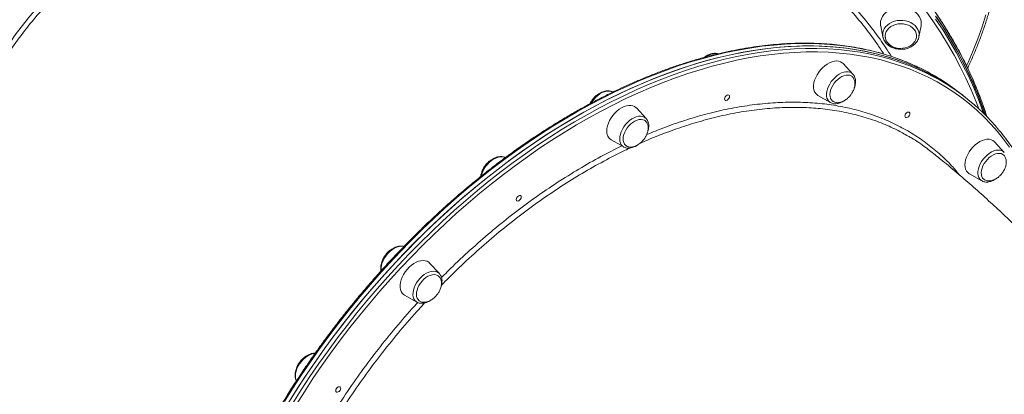
# Model space of a CAD drawing. Units: millimetres. Extents: x -10671 to 33209, y -8276 to 4193.
# Drawn here: x 11559 to 12329, y 1770 to 2063 of the extents above; entities that cross this region are included whole.
import ezdxf

# ---------------------------------------------------------------- set-up
doc = ezdxf.new("R2010")
doc.units = ezdxf.units.MM

msp = doc.modelspace()

# ---------------------------------------------------------------- linework, layer by layer
at = {"color": 7, "linetype": 'Continuous', "lineweight": 15}
for p, q in [((12232.44, 2058.21), (12234.17, 2049.64)), ((12262.32, 2049.64), (12264.05, 2058.21)), ((12234.22, 2049.41), (12234.17, 2049.64)), ((12262.37, 2049.9), (12262.32, 2049.64)), ((12095.63, 2034.45), (12094.26, 2033.58)), ((12210.7, 2020.52), (12203.08, 2028.74)), ((12183.38, 2003.72), (12193.16, 1998.24)), ((12296.69, 2003.94), (12294.23, 2005.88)), ((12299.16, 2002), (12296.69, 2003.94)), ((12048.9, 1985.78), (12041.28, 1994)), ((12048.79, 1985.89), (12048.9, 1985.78)), ((12021.58, 1968.97), (12031.35, 1963.49)), ((12329.15, 1959.25), (12321.53, 1967.46)), ((12301.83, 1942.44), (12311.6, 1936.96)), ((12311.75, 1936.88), (12311.6, 1936.96)), ((11887.1, 1864.33), (11879.47, 1872.54)), ((11887.1, 1864.33), (11887.37, 1864.01)), ((11859.77, 1847.52), (11869.55, 1842.04)), ((11870.37, 1843.99), (11871.07, 1843.28))]:
    msp.add_line(p, q, dxfattribs=at)
at = {"color": 7, "linetype": 'Continuous', "lineweight": 15, "flags": 128}
for points in [[(12264.05, 2058.21), (12264.07, 2058.3), (12264.25, 2060.18), (12264.07, 2062.06), (12263.53, 2063.89), (12262.66, 2065.65), (12261.47, 2067.28), (12259.97, 2068.75), (12258.22, 2070.03), (12256.25, 2071.09), (12254.09, 2071.91), (12251.81, 2072.46), (12249.44, 2072.74), (12247.05, 2072.74), (12244.68, 2072.46), (12242.4, 2071.91), (12240.25, 2071.09)], [(12240.25, 2071.09), (12238.27, 2070.03), (12236.52, 2068.75), (12235.03, 2067.28), (12233.83, 2065.65), (12232.96, 2063.89), (12232.42, 2062.06), (12232.25, 2060.18), (12232.42, 2058.3), (12232.44, 2058.21)], [(12275.45, 2065.92), (12281.21, 2057.28), (12286.65, 2048.51), (12291.78, 2039.62), (12296.59, 2030.63), (12301.06, 2021.53), (12305.21, 2012.33), (12309.03, 2003.04), (12312.5, 1993.67), (12314.24, 1988.58)], [(12301.5, 2020.6), (12297.06, 2029.71), (12292.28, 2038.72), (12287.19, 2047.61), (12281.78, 2056.39), (12276.05, 2065.05)], [(12242.11, 2058.68), (12240.41, 2057.75), (12238.92, 2056.6), (12237.71, 2055.26), (12236.8, 2053.79), (12236.22, 2052.22), (12235.98, 2050.59), (12236.1, 2048.96), (12236.57, 2047.36), (12237.37, 2045.85), (12238.49, 2044.47), (12239.88, 2043.25), (12241.52, 2042.24), (12243.35, 2041.46), (12245.32, 2040.94), (12247.38, 2040.68), (12249.46, 2040.71), (12251.5, 2041.01), (12253.46, 2041.57), (12255.26, 2042.39), (12256.86, 2043.44), (12258.21, 2044.69), (12259.27, 2046.09), (12260.02, 2047.62), (12260.43, 2049.23), (12260.49, 2050.86), (12260.2, 2052.49), (12259.56, 2054.05), (12258.6, 2055.5), (12257.34, 2056.8), (12255.82, 2057.92), (12254.08, 2058.82), (12252.17, 2059.47), (12250.15, 2059.86), (12248.07, 2059.97), (12246, 2059.81), (12244, 2059.38), (12242.11, 2058.68)], [(11770.01, 1765), (11776.59, 1775.39), (11783.37, 1785.68), (11790.34, 1795.87), (11797.51, 1805.96), (11804.86, 1815.93), (11812.39, 1825.77), (11820.09, 1835.48), (11827.96, 1845.05), (11835.99, 1854.47), (11844.18, 1863.74), (11852.52, 1872.84), (11860.99, 1881.77), (11869.6, 1890.52), (11878.34, 1899.09), (11887.19, 1907.46), (11896.16, 1915.64), (11905.24, 1923.61), (11914.41, 1931.37), (11923.68, 1938.91), (11933.03, 1946.23), (11942.45, 1953.31), (11951.94, 1960.16), (11961.49, 1966.77), (11971.1, 1973.13), (11980.75, 1979.24), (11990.44, 1985.09), (12000.16, 1990.69), (12009.9, 1996.01), (12019.65, 2001.07), (12029.41, 2005.85), (12039.17, 2010.35), (12048.92, 2014.57), (12058.65, 2018.5), (12068.35, 2022.15), (12078.02, 2025.5), (12087.65, 2028.56), (12097.23, 2031.32), (12106.76, 2033.79), (12116.22, 2035.95), (12125.6, 2037.81), (12134.91, 2039.37), (12144.13, 2040.62), (12153.26, 2041.56), (12162.28, 2042.2), (12171.19, 2042.53), (12179.99, 2042.55), (12188.66, 2042.26), (12197.21, 2041.66), (12205.61, 2040.76), (12213.87, 2039.55), (12221.98, 2038.04), (12229.94, 2036.22), (12237.73, 2034.1), (12245.34, 2031.67), (12252.79, 2028.95), (12260.04, 2025.93), (12267.12, 2022.62), (12273.99, 2019.01), (12280.67, 2015.11), (12287.14, 2010.93), (12293.4, 2006.47), (12296.69, 2003.94)], [(12026.97, 2004.68), (12036.73, 2009.25), (12046.48, 2013.54), (12056.22, 2017.54), (12065.93, 2021.26), (12075.61, 2024.69), (12085.25, 2027.82), (12094.84, 2030.66), (12104.38, 2033.2), (12113.86, 2035.44), (12123.26, 2037.37), (12132.59, 2039.01), (12141.83, 2040.33), (12150.98, 2041.35), (12160.03, 2042.07), (12168.98, 2042.47), (12177.8, 2042.57), (12186.51, 2042.36), (12195.08, 2041.84), (12203.53, 2041.02), (12211.82, 2039.88), (12219.97, 2038.44), (12227.96, 2036.7), (12235.79, 2034.65), (12243.46, 2032.31), (12250.94, 2029.66), (12258.25, 2026.71), (12265.37, 2023.47), (12272.29, 2019.94), (12279.02, 2016.11), (12285.54, 2012), (12291.86, 2007.61), (12296.69, 2003.94)], [(12203.08, 2028.74), (12202.33, 2029.43), (12201.04, 2030.2), (12199.57, 2030.66), (12197.94, 2030.81), (12196.19, 2030.66), (12194.35, 2030.19), (12192.48, 2029.42), (12190.6, 2028.38), (12188.76, 2027.07), (12187.01, 2025.54), (12185.38, 2023.81), (12183.91, 2021.92), (12182.63, 2019.93), (12181.57, 2017.86)], [(12209.8, 2018.79), (12209.41, 2019.05), (12208.19, 2019.57), (12206.81, 2019.78), (12205.3, 2019.68), (12203.7, 2019.28), (12202.07, 2018.58), (12200.44, 2017.61), (12198.87, 2016.39), (12197.39, 2014.97), (12196.06, 2013.37), (12194.91, 2011.65), (12193.98, 2009.85)], [(12181.57, 2017.86), (12180.75, 2015.77), (12180.19, 2013.7), (12179.91, 2011.7), (12179.91, 2009.82), (12180.19, 2008.09), (12180.75, 2006.56), (12181.57, 2005.26), (12182.63, 2004.22), (12183.38, 2003.72)], [(11768.4, 1762.39), (11774.93, 1772.8), (11781.65, 1783.12), (11788.58, 1793.34), (11795.7, 1803.45), (11803, 1813.45), (11810.49, 1823.32), (11818.15, 1833.07), (11825.98, 1842.67), (11833.97, 1852.13), (11842.12, 1861.43), (11850.42, 1870.58), (11858.86, 1879.55), (11867.44, 1888.35), (11876.14, 1896.96), (11884.97, 1905.39), (11893.91, 1913.61), (11902.96, 1921.64), (11912.11, 1929.45), (11921.35, 1937.04), (11930.68, 1944.42), (11940.09, 1951.56), (11949.56, 1958.47), (11959.1, 1965.14), (11968.69, 1971.57), (11978.34, 1977.74), (11988.02, 1983.66), (11997.73, 1989.31), (12007.46, 1994.71), (12017.21, 1999.83), (12026.97, 2004.68)], [(12114.15, 2002.98), (12114, 2002.16), (12113.58, 2001.31), (12112.94, 2000.58), (12112.19, 2000.06), (12111.43, 1999.85), (12110.79, 1999.97), (12110.37, 2000.4), (12110.22, 2001.08), (12110.37, 2001.91), (12110.79, 2002.75), (12111.43, 2003.49), (12112.19, 2004), (12112.94, 2004.22), (12113.58, 2004.1), (12114, 2003.66), (12114.15, 2002.98)], [(12193.98, 2009.85), (12193.28, 2008.03), (12192.84, 2006.24), (12192.68, 2004.53), (12192.8, 2002.96), (12193.19, 2001.55), (12193.84, 2000.37), (12194.74, 1999.43), (12194.79, 1999.39)], [(12041.28, 1994), (12041.08, 1994.2), (12039.91, 1995.11), (12038.53, 1995.72), (12036.97, 1996.03), (12035.27, 1996.03), (12033.47, 1995.72), (12031.61, 1995.1), (12029.73, 1994.19), (12027.87, 1993.01), (12026.07, 1991.59), (12024.37, 1989.95), (12022.82, 1988.14), (12021.44, 1986.19), (12020.26, 1984.15), (12019.32, 1982.07), (12018.63, 1979.98), (12018.21, 1977.95), (12018.07, 1976)], [(12255.34, 1989.62), (12255.19, 1988.79), (12254.77, 1987.95), (12254.13, 1987.21), (12253.37, 1986.7), (12252.62, 1986.48), (12251.98, 1986.6), (12251.55, 1987.04), (12251.4, 1987.72), (12251.55, 1988.54), (12251.98, 1989.39), (12252.62, 1990.12), (12253.37, 1990.64), (12254.13, 1990.85), (12254.77, 1990.73), (12255.19, 1990.3), (12255.34, 1989.62)], [(12048.27, 1983.83), (12047.51, 1984.36), (12046.28, 1984.85), (12044.88, 1985.04), (12043.36, 1984.91), (12041.76, 1984.49), (12040.13, 1983.77), (12038.5, 1982.77), (12036.93, 1981.54), (12035.47, 1980.09), (12034.15, 1978.48), (12033.02, 1976.75), (12032.1, 1974.95), (12031.43, 1973.14), (12031.02, 1971.35), (12030.88, 1969.65)], [(12321.53, 1967.46), (12321.33, 1967.67), (12320.16, 1968.57), (12318.78, 1969.19), (12317.22, 1969.5), (12315.53, 1969.5), (12313.73, 1969.18), (12311.87, 1968.57), (12309.98, 1967.66), (12308.12, 1966.48), (12306.32, 1965.05), (12304.63, 1963.42)], [(12304.63, 1963.42), (12303.07, 1961.61), (12301.69, 1959.66), (12300.52, 1957.62), (12299.57, 1955.54), (12298.89, 1953.45), (12298.47, 1951.41), (12298.33, 1949.47), (12298.47, 1947.66), (12298.89, 1946.02), (12299.57, 1944.6), (12300.52, 1943.43), (12301.69, 1942.52), (12301.83, 1942.44)], [(12328.51, 1957.31), (12327.95, 1957.72), (12326.75, 1958.26), (12325.38, 1958.49), (12323.88, 1958.42), (12322.29, 1958.05), (12320.65, 1957.37), (12319.02, 1956.42), (12317.44, 1955.23), (12315.96, 1953.81)], [(12315.96, 1953.81), (12314.62, 1952.23), (12313.45, 1950.52), (12312.49, 1948.72), (12311.78, 1946.91), (12311.32, 1945.11), (12311.13, 1943.4), (12311.23, 1941.8), (12311.59, 1940.39), (12312.23, 1939.18), (12313.11, 1938.22), (12313.19, 1938.15)], [(11951.13, 1924.29), (11950.98, 1923.47), (11950.55, 1922.62), (11949.91, 1921.89), (11949.16, 1921.37), (11948.4, 1921.16), (11947.76, 1921.28), (11947.34, 1921.71), (11947.19, 1922.39), (11947.34, 1923.22), (11947.76, 1924.06), (11948.4, 1924.8), (11949.16, 1925.31), (11949.91, 1925.52), (11950.55, 1925.41), (11950.98, 1924.97), (11951.13, 1924.29)], [(11879.47, 1872.54), (11878.72, 1873.23), (11877.44, 1874), (11875.96, 1874.46), (11874.33, 1874.61), (11872.58, 1874.46), (11870.74, 1873.99), (11868.87, 1873.22), (11866.99, 1872.18), (11865.15, 1870.87), (11863.4, 1869.34), (11861.77, 1867.61), (11860.3, 1865.72), (11859.02, 1863.73), (11857.96, 1861.66), (11857.14, 1859.57), (11856.58, 1857.5), (11856.3, 1855.5), (11856.3, 1853.62), (11856.58, 1851.89), (11857.14, 1850.36), (11857.96, 1849.06)], [(11886.15, 1862.62), (11885.61, 1862.96), (11884.36, 1863.42), (11882.96, 1863.58), (11881.43, 1863.43), (11879.82, 1862.98), (11878.18, 1862.24), (11876.56, 1861.22), (11875, 1859.97), (11873.55, 1858.51), (11872.25, 1856.89), (11871.13, 1855.15), (11870.23, 1853.35), (11869.58, 1851.53), (11869.19, 1849.75), (11869.07, 1848.06), (11869.24, 1846.51), (11869.67, 1845.14), (11870.37, 1843.99)], [(11857.96, 1849.06), (11859.02, 1848.02), (11859.77, 1847.52)], [(11809.94, 1774.63), (11809.79, 1773.8), (11809.36, 1772.96), (11808.72, 1772.22), (11807.97, 1771.71), (11807.22, 1771.5), (11806.58, 1771.62), (11806.15, 1772.05), (11806, 1772.73), (11806.15, 1773.55), (11806.58, 1774.4), (11807.22, 1775.13), (11807.97, 1775.65), (11808.72, 1775.86), (11809.36, 1775.74), (11809.79, 1775.31), (11809.94, 1774.63)]]:
    msp.add_lwpolyline(points, dxfattribs=at)
at = {"color": 8, "linetype": 'Continuous', "lineweight": 15, "flags": 128}
for points in [[(12309.17, 1993.46), (12307.11, 1998.88), (12303.32, 2008.12), (12299.19, 2017.28), (12294.73, 2026.34), (12289.95, 2035.29), (12284.85, 2044.14), (12279.42, 2052.87), (12273.69, 2061.47), (12267.65, 2069.94)], [(12301.5, 2023.06), (12297.06, 2032.17), (12292.28, 2041.18), (12287.19, 2050.08), (12281.78, 2058.86), (12276.05, 2067.51)], [(12299.69, 2027.13), (12300.87, 2029.71), (12304.87, 2038.9), (12308.53, 2048.18), (12311.86, 2057.53), (12314.85, 2066.96)], [(12234.17, 2049.64), (12234.01, 2050.81), (12234.07, 2052.57), (12234.48, 2054.3), (12235.23, 2055.96), (12236.29, 2057.51), (12237.65, 2058.91), (12239.28, 2060.12), (12241.12, 2061.12), (12243.14, 2061.88), (12245.28, 2062.38), (12247.5, 2062.61), (12249.73, 2062.56), (12251.93, 2062.24), (12254.04, 2061.65), (12256.01, 2060.81), (12257.78, 2059.74), (12259.32, 2058.46), (12260.59, 2057.01), (12261.55, 2055.42), (12262.18, 2053.73), (12262.48, 2051.99), (12262.42, 2050.23), (12262.37, 2049.9)], [(12275.45, 2063.45), (12281.21, 2054.81), (12286.65, 2046.04), (12291.78, 2037.16), (12296.59, 2028.16), (12301.06, 2019.06), (12305.21, 2009.86), (12309.03, 2000.58), (12312.5, 1991.21), (12312.98, 1989.83)], [(12263.07, 2025.33), (12262.9, 2025.41), (12255.78, 2028.65), (12248.48, 2031.6), (12240.99, 2034.25), (12233.33, 2036.6), (12225.5, 2038.64), (12217.51, 2040.39), (12209.36, 2041.82), (12201.06, 2042.96), (12192.62, 2043.78), (12184.04, 2044.3), (12175.34, 2044.51), (12166.51, 2044.41), (12157.57, 2044.01), (12148.52, 2043.29), (12139.37, 2042.27), (12130.13, 2040.95), (12120.8, 2039.32), (12111.39, 2037.38), (12101.91, 2035.14), (12092.38, 2032.6), (12082.78, 2029.76), (12073.14, 2026.63), (12063.46, 2023.2), (12053.75, 2019.49), (12044.02, 2015.48), (12034.26, 2011.19), (12024.51, 2006.62)], [(11772.48, 1763.06), (11779.05, 1773.44), (11785.83, 1783.74), (11792.81, 1793.93), (11799.97, 1804.02), (11807.32, 1813.99), (11814.85, 1823.83), (11822.56, 1833.54), (11830.43, 1843.11), (11838.46, 1852.53), (11846.65, 1861.79), (11854.98, 1870.9), (11863.46, 1879.83), (11872.07, 1888.58), (11880.8, 1897.15), (11889.66, 1905.52), (11898.63, 1913.7), (11907.7, 1921.67), (11916.88, 1929.43), (11926.14, 1936.97), (11935.49, 1944.28), (11944.92, 1951.37), (11954.41, 1958.22), (11963.96, 1964.83), (11973.57, 1971.19), (11983.22, 1977.3), (11992.91, 1983.15), (12002.62, 1988.74), (12012.36, 1994.07), (12022.12, 1999.12), (12031.88, 2003.9), (12041.64, 2008.41), (12051.38, 2012.63), (12061.11, 2016.56), (12070.82, 2020.21), (12080.49, 2023.56), (12090.12, 2026.62), (12099.7, 2029.38), (12109.22, 2031.85), (12118.68, 2034.01), (12128.07, 2035.87), (12137.38, 2037.42), (12146.6, 2038.67), (12155.72, 2039.62), (12164.75, 2040.26), (12173.66, 2040.58), (12182.46, 2040.6), (12191.13, 2040.32), (12199.67, 2039.72), (12208.08, 2038.82), (12216.34, 2037.61), (12224.45, 2036.1), (12232.4, 2034.28), (12240.19, 2032.15), (12247.81, 2029.73), (12255.25, 2027.01), (12262.51, 2023.99), (12267.67, 2021.61)], [(12333.25, 1963.32), (12328.61, 1969.62), (12323.73, 1975.67), (12318.62, 1981.46), (12313.27, 1986.99), (12307.7, 1992.26), (12301.9, 1997.25), (12295.88, 2001.97), (12289.65, 2006.42), (12283.2, 2010.58), (12276.56, 2014.46), (12269.71, 2018.05), (12262.67, 2021.35), (12255.45, 2024.35), (12248.04, 2027.06), (12240.46, 2029.47), (12232.7, 2031.59), (12224.79, 2033.4), (12216.72, 2034.9), (12208.49, 2036.11), (12200.13, 2037.01), (12191.62, 2037.6), (12182.99, 2037.89), (12174.23, 2037.86), (12165.36, 2037.54), (12156.38, 2036.9), (12147.29, 2035.96), (12138.11, 2034.72), (12128.85, 2033.17), (12119.5, 2031.32), (12110.09, 2029.17), (12100.61, 2026.71), (12091.07, 2023.96), (12081.49, 2020.92), (12071.86, 2017.58), (12062.2, 2013.95), (12052.52, 2010.03), (12042.81, 2005.83), (12033.1, 2001.35), (12023.38, 1996.6), (12013.68, 1991.56), (12003.98, 1986.26), (11994.31, 1980.7), (11984.66, 1974.87), (11975.06, 1968.79), (11965.49, 1962.46), (11955.98, 1955.88), (11946.54, 1949.06), (11937.15, 1942.01), (11927.85, 1934.72), (11918.63, 1927.22), (11909.5, 1919.49), (11900.46, 1911.56), (11891.53, 1903.42), (11882.72, 1895.08), (11874.02, 1886.56), (11865.45, 1877.84), (11857.01, 1868.96), (11848.72, 1859.9), (11840.57, 1850.67), (11832.57, 1841.29), (11824.74, 1831.77), (11817.07, 1822.1), (11809.57, 1812.31), (11802.26, 1802.38), (11795.12, 1792.34), (11788.18, 1782.2), (11781.44, 1771.95), (11774.89, 1761.61)], [(12193.16, 1998.24), (12192.92, 1998.38), (12191.85, 1999.26), (12191.01, 2000.4), (12190.42, 2001.78), (12190.1, 2003.35), (12190.05, 2005.09), (12190.28, 2006.95), (12190.78, 2008.88), (12191.54, 2010.83), (12192.54, 2012.76), (12193.75, 2014.63), (12195.15, 2016.37), (12196.69, 2017.96), (12198.35, 2019.35), (12200.08, 2020.5), (12201.84, 2021.4), (12203.59, 2022.01), (12205.28, 2022.33), (12206.87, 2022.34), (12208.32, 2022.04), (12209.6, 2021.44), (12210.67, 2020.56), (12210.7, 2020.52)], [(12024.51, 2006.62), (12014.75, 2001.77), (12005, 1996.65), (11995.26, 1991.25), (11985.55, 1985.6), (11975.87, 1979.68), (11966.23, 1973.51), (11956.64, 1967.08), (11947.1, 1960.41), (11937.62, 1953.5), (11928.21, 1946.36), (11918.89, 1938.99), (11909.64, 1931.39), (11900.49, 1923.58), (11891.44, 1915.56), (11882.5, 1907.33), (11873.67, 1898.91), (11864.97, 1890.29), (11856.39, 1881.49), (11847.95, 1872.52), (11839.65, 1863.38), (11831.51, 1854.07), (11823.51, 1844.61), (11815.68, 1835.01), (11808.02, 1825.26), (11800.54, 1815.39), (11793.23, 1805.39), (11786.11, 1795.28), (11779.19, 1785.06), (11772.46, 1774.74), (11765.94, 1764.33)], [(12022.59, 2006.49), (12022.43, 2006.58), (12021.09, 2007.08), (12019.59, 2007.28), (12017.96, 2007.16), (12016.25, 2006.75), (12014.49, 2006.04), (12012.74, 2005.05), (12011.02, 2003.82), (12009.4, 2002.36), (12007.9, 2000.71), (12006.56, 1998.92), (12005.87, 1997.84)], [(12031.35, 1963.49), (12030.37, 1964.19), (12029.45, 1965.25), (12028.78, 1966.55), (12028.37, 1968.06), (12028.23, 1969.75), (12028.37, 1971.57), (12028.78, 1973.48), (12029.45, 1975.44), (12030.37, 1977.38), (12031.52, 1979.27), (12032.86, 1981.06), (12034.36, 1982.71), (12035.98, 1984.16), (12037.7, 1985.4), (12039.45, 1986.39), (12041.21, 1987.1), (12042.92, 1987.51), (12044.55, 1987.62), (12046.05, 1987.43), (12047.39, 1986.93), (12048.53, 1986.14), (12048.79, 1985.89)], [(12311.6, 1936.96), (12310.99, 1937.36), (12309.99, 1938.33), (12309.23, 1939.56), (12308.73, 1941), (12308.5, 1942.64), (12308.55, 1944.42), (12308.87, 1946.31), (12309.45, 1948.25), (12310.3, 1950.2), (12311.37, 1952.12), (12312.64, 1953.95), (12314.1, 1955.64), (12315.68, 1957.17), (12317.37, 1958.48), (12319.12, 1959.56), (12320.88, 1960.36), (12322.61, 1960.87), (12324.27, 1961.09), (12325.82, 1960.99), (12327.21, 1960.6), (12328.43, 1959.9), (12329.15, 1959.25)], [(11938.84, 1955.04), (11937.8, 1955.49), (11936.35, 1955.79), (11934.76, 1955.78), (11933.07, 1955.47), (11931.32, 1954.85), (11929.56, 1953.96), (11927.83, 1952.8), (11926.17, 1951.41), (11924.62, 1949.83), (11923.23, 1948.08), (11922.01, 1946.22), (11921.02, 1944.28), (11920.26, 1942.33), (11919.82, 1940.71)], [(11859.28, 1885.63), (11858.8, 1885.72), (11857.25, 1885.82), (11855.59, 1885.6), (11853.86, 1885.09), (11852.1, 1884.29), (11850.35, 1883.21), (11848.67, 1881.9), (11847.08, 1880.37), (11845.62, 1878.68), (11844.35, 1876.85), (11843.28, 1874.93), (11842.44, 1872.98), (11841.85, 1871.04), (11841.53, 1869.15), (11841.48, 1867.37), (11841.54, 1866.65)], [(11869.55, 1842.04), (11868.93, 1842.44), (11867.93, 1843.41), (11867.17, 1844.63), (11866.67, 1846.08), (11866.44, 1847.72), (11866.49, 1849.5), (11866.81, 1851.38), (11867.4, 1853.33), (11868.24, 1855.28), (11869.31, 1857.19), (11870.59, 1859.02), (11872.04, 1860.72), (11873.63, 1862.25), (11875.31, 1863.56), (11877.06, 1864.63), (11878.82, 1865.44), (11880.55, 1865.95), (11882.21, 1866.17), (11883.76, 1866.07), (11885.16, 1865.67), (11886.37, 1864.98), (11887.1, 1864.33)], [(11789.88, 1802.02), (11789.13, 1801.93), (11787.42, 1801.52), (11785.66, 1800.81), (11783.91, 1799.82), (11782.2, 1798.58), (11780.57, 1797.12), (11779.07, 1795.48), (11777.73, 1793.69), (11776.59, 1791.8), (11775.67, 1789.85), (11774.99, 1787.9), (11774.58, 1785.99), (11774.44, 1784.17), (11774.58, 1782.48), (11774.99, 1780.97), (11775.22, 1780.44)]]:
    msp.add_lwpolyline(points, dxfattribs=at)
at = {"color": 8, "linetype": 'Continuous', "lineweight": 15}
for centre, radius, start, end in [((12103.02, 2025.51), 11.11, 79.47994, 128.44585), ((12037.03, 1899.3), 292, 17.55734, 25.07817)]:
    msp.add_arc(centre, radius, start, end, dxfattribs=at)
at = {"color": 7, "linetype": 'Continuous', "lineweight": 15}
for centre, radius, start, end in [((12189.24, 1872.37), 169.85, 51.82264, 64.23725), ((12194.53, 1869.12), 169.12, 39.52459, 64.37586), ((12036.53, 1896.62), 292.54, 18.32224, 25.07436), ((12025.61, 1975.37), 7.56, 175.2234, 237.77033), ((12036.99, 1969.27), 6.13, 176.46607, 228.23103)]:
    msp.add_arc(centre, radius, start, end, dxfattribs=at)
for points, knots in [([(12301.43, 2023.37), (12300.71, 2024.89), (12298.62, 2029.31), (12294.94, 2036.54), (12290.29, 2045.04), (12285.35, 2053.44), (12280.12, 2061.73), (12274.61, 2069.9), (12268.83, 2077.95), (12262.77, 2085.88), (12256.44, 2093.68), (12249.85, 2101.34), (12243, 2108.86), (12235.9, 2116.22), (12228.55, 2123.44), (12220.95, 2130.5), (12213.12, 2137.39), (12205.05, 2144.11), (12196.75, 2150.66), (12188.24, 2157.04), (12179.51, 2163.22), (12170.57, 2169.23), (12161.43, 2175.04), (12152.1, 2180.65), (12142.57, 2186.06), (12132.87, 2191.27), (12122.99, 2196.27), (12112.95, 2201.06), (12102.74, 2205.64), (12092.38, 2209.99), (12081.88, 2214.13), (12071.24, 2218.04), (12060.47, 2221.72), (12049.58, 2225.17), (12038.57, 2228.39), (12027.46, 2231.38), (12016.25, 2234.13), (12004.95, 2236.64), (11993.57, 2238.91), (11982.12, 2240.94), (11970.6, 2242.72), (11959.02, 2244.26), (11947.4, 2245.55), (11935.73, 2246.59), (11924.04, 2247.39), (11912.32, 2247.94), (11900.58, 2248.24), (11888.85, 2248.29), (11877.11, 2248.09), (11865.38, 2247.65), (11853.68, 2246.95), (11842, 2246.01), (11830.36, 2244.82), (11818.76, 2243.38), (11807.22, 2241.7), (11795.74, 2239.77), (11784.32, 2237.6), (11772.99, 2235.19), (11761.74, 2232.53), (11750.59, 2229.65), (11739.54, 2226.52), (11728.6, 2223.16), (11717.78, 2219.57), (11707.08, 2215.76), (11696.52, 2211.71), (11686.1, 2207.45), (11675.83, 2202.96), (11665.72, 2198.26), (11655.77, 2193.34), (11646, 2188.22), (11636.4, 2182.89), (11626.98, 2177.36), (11617.76, 2171.63), (11608.74, 2165.7), (11599.92, 2159.59), (11591.32, 2153.29), (11582.93, 2146.81), (11574.77, 2140.16), (11566.84, 2133.33), (11559.14, 2126.34), (11551.69, 2119.19), (11544.48, 2111.88), (11537.53, 2104.42), (11530.83, 2096.82), (11524.39, 2089.08), (11518.22, 2081.2), (11512.33, 2073.2), (11506.71, 2065.07), (11501.36, 2056.83), (11496.31, 2048.47), (11491.53, 2040.01), (11487.05, 2031.46), (11482.87, 2022.81), (11478.98, 2014.08), (11475.39, 2005.26), (11472.09, 1996.38), (11469.13, 1987.42), (11467.16, 1980.99), (11466.26, 1977.54), (11466.15, 1977.1)], [0, 0, 0, 0, 0.005513, 0.015957, 0.026402, 0.036848, 0.047294, 0.057741, 0.068189, 0.078637, 0.089086, 0.099536, 0.109986, 0.120436, 0.130888, 0.141339, 0.151791, 0.162244, 0.172697, 0.18315, 0.193603, 0.204057, 0.214511, 0.224965, 0.235419, 0.245874, 0.256328, 0.266783, 0.277237, 0.287692, 0.298147, 0.308602, 0.319057, 0.329512, 0.339967, 0.350422, 0.360877, 0.371332, 0.381787, 0.392242, 0.402697, 0.413152, 0.423607, 0.434062, 0.444518, 0.454973, 0.465428, 0.475883, 0.486338, 0.496793, 0.507248, 0.517703, 0.528158, 0.538613, 0.549069, 0.559524, 0.569979, 0.580434, 0.590889, 0.601345, 0.6118, 0.622255, 0.632711, 0.643166, 0.653621, 0.664077, 0.674532, 0.684987, 0.695442, 0.705897, 0.716352, 0.726807, 0.737262, 0.747717, 0.758171, 0.768625, 0.779079, 0.789533, 0.799987, 0.81044, 0.820893, 0.831345, 0.841797, 0.852248, 0.862699, 0.87315, 0.8836, 0.894049, 0.904497, 0.914945, 0.925392, 0.935839, 0.946284, 0.956729, 0.967174, 0.977617, 0.98806, 0.998502, 1, 1, 1, 1]), ([(12300.46, 2025.4), (12300.88, 2026.25), (12302.7, 2029.98), (12305.63, 2036.67), (12309.23, 2045.48), (12312.52, 2054.37), (12315.48, 2063.32), (12317.44, 2069.69), (12318.32, 2073.09), (12318.42, 2073.46)], [0, 0, 0, 0, 0.054508, 0.239074, 0.423627, 0.608166, 0.792693, 0.977208, 1, 1, 1, 1]), ([(12234.26, 2049.4), (12234.28, 2049.23), (12234.41, 2048.49), (12234.94, 2047.24), (12235.85, 2045.67), (12237.04, 2044.25), (12238.49, 2042.97), (12240.15, 2041.89), (12241.99, 2041.02), (12243.98, 2040.38), (12246.06, 2039.99), (12248.2, 2039.85), (12250.33, 2039.97), (12252.43, 2040.36), (12254.44, 2040.99), (12256.31, 2041.87), (12258, 2042.97), (12259.47, 2044.27), (12260.69, 2045.74), (12261.61, 2047.35), (12262.16, 2048.76), (12262.29, 2049.64), (12262.33, 2049.93)], [0, 0, 0, 0, 0.014773, 0.066371, 0.118216, 0.170473, 0.223187, 0.276301, 0.329708, 0.383303, 0.43701, 0.490786, 0.544619, 0.598514, 0.652475, 0.706485, 0.760499, 0.814416, 0.868094, 0.921371, 0.974122, 1, 1, 1, 1]), ([(12236.02, 2050.44), (12236, 2050.25), (12235.96, 2049.52), (12236.2, 2048.24), (12236.75, 2046.71), (12237.59, 2045.3), (12238.64, 2044.05), (12239.91, 2042.96), (12241.34, 2042.04), (12242.85, 2041.33), (12244.26, 2040.87), (12245.55, 2040.58), (12246.82, 2040.39), (12247.74, 2040.36), (12248.25, 2040.35)], [0, 0, 0, 0, 0.035642, 0.136452, 0.240086, 0.335155, 0.430369, 0.525502, 0.619918, 0.711881, 0.797101, 0.856829, 0.920529, 1, 1, 1, 1]), ([(12262.83, 2025.45), (12261.14, 2026.26), (12257.21, 2028.14), (12250.87, 2030.78), (12243.82, 2033.41), (12236.62, 2035.77), (12229.26, 2037.86), (12221.75, 2039.68), (12214.09, 2041.22), (12206.3, 2042.49), (12198.38, 2043.49), (12190.33, 2044.21), (12182.16, 2044.65), (12173.88, 2044.81), (12165.48, 2044.7), (12156.99, 2044.31), (12148.4, 2043.65), (12139.72, 2042.71), (12130.95, 2041.49), (12122.11, 2040), (12113.2, 2038.23), (12104.22, 2036.19), (12095.19, 2033.89), (12086.1, 2031.31), (12076.98, 2028.46), (12067.81, 2025.35), (12058.61, 2021.98), (12049.39, 2018.35), (12040.15, 2014.46), (12031.57, 2010.62), (12026.06, 2008), (12023.64, 2006.84)], [0, 0, 0, 0, 0.026568, 0.061517, 0.096474, 0.131438, 0.166411, 0.201393, 0.236383, 0.271383, 0.306391, 0.341407, 0.376431, 0.411462, 0.4465, 0.481543, 0.516592, 0.551646, 0.586703, 0.621764, 0.656828, 0.691893, 0.726962, 0.762031, 0.797101, 0.832172, 0.867244, 0.902316, 0.937388, 0.972459, 1, 1, 1, 1]), ([(12105.24, 2036.38), (12104.81, 2036.51), (12103.9, 2036.79), (12102.39, 2036.86), (12101.22, 2036.74), (12100.26, 2036.55), (12099.26, 2036.29), (12097.79, 2035.72), (12096.07, 2034.82), (12094.99, 2034.03), (12094.45, 2033.63)], [0, 0, 0, 0, 0.129765, 0.275181, 0.422089, 0.449564, 0.53529, 0.691053, 0.847443, 1, 1, 1, 1]), ([(12208.8, 2003.97), (12209.22, 2004.54), (12209.81, 2005.33), (12210.53, 2006.59), (12211.08, 2007.68), (12211.61, 2009.02), (12212.02, 2010.43), (12212.27, 2011.89), (12212.34, 2013.36), (12212.2, 2014.78), (12211.84, 2016.11), (12211.24, 2017.3), (12210.54, 2018.21), (12209.98, 2018.62), (12209.76, 2018.78)], [0, 0, 0, 0, 0.111973, 0.157126, 0.232071, 0.309975, 0.39338, 0.480181, 0.569388, 0.66029, 0.752489, 0.845841, 0.940496, 1, 1, 1, 1]), ([(12211.7, 2009.42), (12211.74, 2009.51), (12212.05, 2010.22), (12212.41, 2011.59), (12212.75, 2013.48), (12212.79, 2015.31), (12212.56, 2017.05), (12212.02, 2018.61), (12211.41, 2019.74), (12210.9, 2020.26), (12210.76, 2020.41)], [0, 0, 0, 0, 0.0209027, 0.1746818, 0.32932, 0.4846612, 0.639564, 0.7922359, 0.9407543, 1, 1, 1, 1]), ([(12315.54, 1987.01), (12315.3, 1987.83), (12314.15, 1991.64), (12311.78, 1998.4), (12308.44, 2007.27), (12304.99, 2015.59), (12302.55, 2020.93), (12301.43, 2023.37)], [0, 0, 0, 0, 0.066003, 0.309261, 0.55253, 0.795817, 1, 1, 1, 1]), ([(12023.64, 2006.84), (12022.01, 2006.05), (12017.3, 2003.76), (12009.51, 1999.78), (12000.28, 1994.82), (11991.06, 1989.61), (11981.86, 1984.17), (11972.7, 1978.5), (11963.57, 1972.6), (11954.49, 1966.47), (11945.46, 1960.12), (11936.48, 1953.56), (11927.57, 1946.8), (11918.73, 1939.82), (11909.97, 1932.64), (11901.29, 1925.27), (11892.7, 1917.72), (11884.21, 1909.97), (11875.81, 1902.05), (11867.53, 1893.95), (11859.36, 1885.69), (11851.3, 1877.27), (11843.38, 1868.69), (11835.58, 1859.97), (11827.92, 1851.1), (11820.41, 1842.09), (11813.04, 1832.96), (11805.82, 1823.7), (11798.76, 1814.33), (11791.87, 1804.85), (11785.14, 1795.26), (11778.59, 1785.58), (11772.22, 1775.81), (11766.03, 1765.97), (11760.02, 1756.04), (11754.21, 1746.05), (11748.59, 1736), (11743.17, 1725.89), (11737.96, 1715.74), (11732.95, 1705.56), (11728.15, 1695.34), (11723.57, 1685.1), (11719.21, 1674.84), (11715.06, 1664.57), (11711.15, 1654.31), (11707.45, 1644.04), (11703.99, 1633.8), (11700.76, 1623.57), (11697.77, 1613.37), (11695.01, 1603.21), (11692.49, 1593.09), (11690.21, 1583.02), (11688.17, 1573.01), (11686.38, 1563.06), (11684.83, 1553.19), (11683.53, 1543.4), (11682.48, 1533.69), (11681.68, 1524.07), (11681.12, 1514.56), (11680.81, 1505.15), (11680.75, 1495.86), (11680.95, 1486.69), (11681.39, 1477.64), (11682.08, 1468.73), (11683.02, 1459.96), (11684.21, 1451.34), (11685.65, 1442.87), (11687.33, 1434.57), (11689.26, 1426.42), (11691.43, 1418.45), (11693.84, 1410.66), (11696.5, 1403.05), (11699.39, 1395.63), (11702.52, 1388.41), (11705.88, 1381.38), (11709.47, 1374.56), (11713.3, 1367.95), (11717.34, 1361.55), (11721.63, 1355.39), (11725.08, 1350.73), (11727.17, 1348.21), (11727.69, 1347.58)], [0, 0, 0, 0, 0.006766, 0.019616, 0.032465, 0.045314, 0.058164, 0.071012, 0.083861, 0.096709, 0.109557, 0.122404, 0.135252, 0.148099, 0.160946, 0.173792, 0.186639, 0.199485, 0.212331, 0.225177, 0.238022, 0.250868, 0.263714, 0.276559, 0.289404, 0.30225, 0.315095, 0.32794, 0.340785, 0.353631, 0.366476, 0.379321, 0.392167, 0.405013, 0.417858, 0.430704, 0.44355, 0.456397, 0.469243, 0.48209, 0.494937, 0.507784, 0.520631, 0.533479, 0.546327, 0.559176, 0.572024, 0.584873, 0.597723, 0.610572, 0.623422, 0.636272, 0.649123, 0.661974, 0.674825, 0.687676, 0.700527, 0.713378, 0.726229, 0.73908, 0.751931, 0.764781, 0.777631, 0.79048, 0.803328, 0.816176, 0.829021, 0.841866, 0.854708, 0.867549, 0.880387, 0.893223, 0.906056, 0.918887, 0.931714, 0.944538, 0.957358, 0.970176, 0.98299, 0.995801, 1, 1, 1, 1]), ([(12022.59, 2006.45), (12022.41, 2006.56), (12021.81, 2006.93), (12020.64, 2007.27), (12019.12, 2007.47), (12017.5, 2007.37), (12015.84, 2007.01), (12014.58, 2006.54), (12013.59, 2006.08), (12012.58, 2005.55), (12011.15, 2004.62), (12009.54, 2003.31), (12008.04, 2001.82), (12006.69, 2000.16), (12005.65, 1998.64), (12005.14, 1997.66), (12004.96, 1997.29)], [0, 0, 0, 0, 0.035189, 0.114635, 0.195138, 0.27769, 0.362442, 0.44579, 0.465383, 0.512492, 0.599843, 0.687028, 0.77406, 0.861024, 0.948046, 1, 1, 1, 1]), ([(12011.92, 2005.07), (12011.9, 2005.07), (12011.41, 2004.83), (12010.54, 2004.22), (12009.42, 2003.36), (12008.45, 2002.46), (12007.65, 2001.62), (12007.15, 2001.02), (12006.94, 2000.76)], [0, 0, 0, 0, 0.007563, 0.265567, 0.482407, 0.653661, 0.854546, 1, 1, 1, 1]), ([(12194.82, 1999.42), (12194.98, 1999.28), (12195.49, 1998.86), (12196.55, 1998.43), (12197.92, 1998.14), (12199.39, 1998.15), (12200.87, 1998.41), (12202.38, 1998.91), (12203.86, 1999.63), (12205.21, 2000.5), (12206.33, 2001.38), (12207.3, 2002.26), (12208.1, 2003.11), (12208.6, 2003.71), (12208.8, 2003.97)], [0, 0, 0, 0, 0.04698, 0.147458, 0.250996, 0.346538, 0.443065, 0.540356, 0.637522, 0.731749, 0.810951, 0.873498, 0.946874, 1, 1, 1, 1]), ([(12006.94, 2000.76), (12006.53, 2000.19), (12005.94, 1999.4), (12005.23, 1998.18), (12004.93, 1997.56), (12004.76, 1997.18)], [0, 0, 0, 0, 0.498097, 0.698977, 1, 1, 1, 1]), ([(12193.12, 1998.26), (12193.55, 1998.05), (12194.41, 1997.62), (12195.89, 1997.32), (12197.46, 1997.27), (12199.12, 1997.51), (12200.83, 1998.03), (12202.55, 1998.83), (12203.73, 1999.5), (12204.3, 1999.95), (12204.33, 1999.97)], [0, 0, 0, 0, 0.132574, 0.268368, 0.406993, 0.549421, 0.695197, 0.842988, 0.991475, 1, 1, 1, 1]), ([(12047, 1969.22), (12047.42, 1969.79), (12048, 1970.59), (12048.73, 1971.84), (12049.28, 1972.94), (12049.8, 1974.27), (12050.21, 1975.69), (12050.47, 1977.15), (12050.53, 1978.62), (12050.39, 1980.04), (12050.03, 1981.37), (12049.43, 1982.55), (12048.83, 1983.37), (12048.38, 1983.7), (12048.28, 1983.78)], [0, 0, 0, 0, 0.115442, 0.161999, 0.239265, 0.319577, 0.405575, 0.495054, 0.587024, 0.680754, 0.775797, 0.872045, 0.969641, 1, 1, 1, 1]), ([(12049.94, 1974.84), (12050.04, 1975.08), (12050.39, 1975.96), (12050.75, 1977.48), (12050.99, 1979.36), (12050.94, 1981.16), (12050.61, 1982.85), (12049.98, 1984.34), (12049.34, 1985.37), (12048.85, 1985.8), (12048.75, 1985.89)], [0, 0, 0, 0, 0.057927, 0.209466, 0.361858, 0.514666, 0.666543, 0.815538, 0.960038, 1, 1, 1, 1]), ([(12370.17, 1867.94), (12369.91, 1869.83), (12369.24, 1874.58), (12367.88, 1882.03), (12366.15, 1890.3), (12364.15, 1898.4), (12361.92, 1906.33), (12359.44, 1914.07), (12356.73, 1921.63), (12353.78, 1929), (12350.59, 1936.18), (12347.17, 1943.15), (12343.51, 1949.92), (12339.63, 1956.47), (12335.53, 1962.82), (12331.19, 1968.92), (12327.72, 1973.5), (12325.64, 1975.96), (12325.14, 1976.54)], [0, 0, 0, 0, 0.043956, 0.110852, 0.177741, 0.24462, 0.311488, 0.378344, 0.445187, 0.512016, 0.578829, 0.645626, 0.712406, 0.779168, 0.845913, 0.912642, 0.979353, 1, 1, 1, 1]), ([(12031.27, 1963.58), (12031.41, 1963.48), (12031.97, 1963.12), (12033.09, 1962.77), (12034.59, 1962.53), (12036.2, 1962.58), (12037.88, 1962.91), (12039.6, 1963.53), (12041, 1964.2), (12041.79, 1964.75), (12042.03, 1964.91)], [0, 0, 0, 0, 0.051442, 0.191727, 0.333515, 0.478751, 0.627931, 0.78018, 0.934038, 1, 1, 1, 1]), ([(12032.93, 1964.74), (12033.12, 1964.58), (12033.65, 1964.14), (12034.74, 1963.68), (12036.12, 1963.4), (12037.58, 1963.41), (12039.07, 1963.67), (12040.58, 1964.17), (12042.06, 1964.89), (12043.41, 1965.75), (12044.53, 1966.63), (12045.49, 1967.52), (12046.3, 1968.36), (12046.79, 1968.97), (12047, 1969.22)], [0, 0, 0, 0, 0.054716, 0.15438, 0.257079, 0.351839, 0.447589, 0.544092, 0.640462, 0.733928, 0.812487, 0.874529, 0.947305, 1, 1, 1, 1]), ([(12271.59, 1959.88), (12270.33, 1960.92), (12265.66, 1964.79), (12259.74, 1968.8), (12254.87, 1971.45), (12253.92, 1971.96)], [0, 0, 0, 0, 0.229616, 0.849486, 1, 1, 1, 1]), ([(12514.45, 1625.09), (12514.11, 1626.14), (12512.28, 1631.68), (12508.69, 1641.63), (12503.65, 1654.94), (12498.28, 1668.16), (12492.61, 1681.31), (12486.64, 1694.37), (12480.37, 1707.34), (12473.8, 1720.22), (12466.93, 1733), (12459.76, 1745.69), (12452.29, 1758.27), (12444.52, 1770.74), (12436.46, 1783.1), (12428.1, 1795.35), (12419.44, 1807.48), (12410.5, 1819.5), (12401.25, 1831.38), (12391.72, 1843.14), (12381.9, 1854.77), (12371.79, 1866.25), (12361.39, 1877.6), (12350.7, 1888.81), (12339.74, 1899.86), (12328.49, 1910.77), (12316.96, 1921.51), (12305.16, 1932.1), (12293.09, 1942.51), (12281.92, 1951.82), (12274.7, 1957.56), (12271.66, 1959.97)], [0, 0, 0, 0, 0.007894, 0.041886, 0.075966, 0.11014, 0.144415, 0.178798, 0.213295, 0.247912, 0.282656, 0.317533, 0.352547, 0.387707, 0.423015, 0.458477, 0.494099, 0.529883, 0.565834, 0.601954, 0.638247, 0.674713, 0.711354, 0.74817, 0.78516, 0.822324, 0.859657, 0.897159, 0.934823, 0.972646, 1, 1, 1, 1]), ([(12327.25, 1942.69), (12327.67, 1943.26), (12328.26, 1944.06), (12328.98, 1945.31), (12329.53, 1946.41), (12330.06, 1947.74), (12330.47, 1949.15), (12330.72, 1950.62), (12330.79, 1952.08), (12330.65, 1953.5), (12330.28, 1954.84), (12329.68, 1956.02), (12329.08, 1956.84), (12328.62, 1957.18), (12328.51, 1957.27)], [0, 0, 0, 0, 0.115201, 0.161663, 0.238772, 0.318921, 0.40474, 0.494041, 0.585825, 0.679356, 0.774209, 0.870261, 0.967657, 1, 1, 1, 1]), ([(11938.86, 1955.01), (11938.81, 1955.04), (11938.36, 1955.35), (11937.36, 1955.69), (11935.88, 1955.99), (11934.29, 1955.98), (11932.63, 1955.7), (11930.91, 1955.15), (11929.21, 1954.33), (11927.97, 1953.55), (11927.02, 1952.85), (11926.07, 1952.09), (11924.77, 1950.88), (11923.36, 1949.28), (11922.12, 1947.54), (11921.07, 1945.72), (11920.23, 1943.83), (11919.63, 1942), (11919.44, 1940.82), (11919.36, 1940.27)], [0, 0, 0, 0, 0.007886, 0.070925, 0.134423, 0.199355, 0.266067, 0.334267, 0.403309, 0.469208, 0.486147, 0.52321, 0.592305, 0.661336, 0.730372, 0.799515, 0.868859, 0.938519, 1, 1, 1, 1]), ([(11927.56, 1953.24), (11927.28, 1953.07), (11926.6, 1952.65), (11925.66, 1951.9), (11924.69, 1951.01), (11923.89, 1950.17), (11923.4, 1949.56), (11923.19, 1949.31)], [0, 0, 0, 0, 0.173894, 0.417806, 0.610431, 0.836389, 1, 1, 1, 1]), ([(11923.19, 1949.31), (11922.77, 1948.74), (11922.18, 1947.94), (11921.46, 1946.69), (11920.92, 1945.59), (11920.5, 1944.61), (11920.35, 1944.05), (11920.32, 1943.93)], [0, 0, 0, 0, 0.338582, 0.475131, 0.701747, 0.937294, 1, 1, 1, 1]), ([(12313.21, 1938.18), (12313.39, 1938.03), (12313.91, 1937.6), (12315, 1937.15), (12316.37, 1936.87), (12317.83, 1936.88), (12319.32, 1937.13), (12320.83, 1937.64), (12322.31, 1938.36), (12323.66, 1939.22), (12324.78, 1940.1), (12325.75, 1940.99), (12326.55, 1941.83), (12327.04, 1942.44), (12327.25, 1942.69)], [0, 0, 0, 0, 0.052273, 0.152194, 0.255161, 0.350165, 0.446162, 0.542913, 0.639531, 0.73324, 0.811999, 0.874201, 0.947164, 1, 1, 1, 1]), ([(12311.8, 1936.9), (12312.01, 1936.78), (12312.64, 1936.43), (12313.85, 1936.12), (12315.38, 1935.98), (12317.02, 1936.13), (12318.72, 1936.55), (12320.44, 1937.27), (12321.71, 1937.93), (12322.37, 1938.42), (12322.48, 1938.5)], [0, 0, 0, 0, 0.0693039, 0.2116031, 0.3562334, 0.5047059, 0.6570024, 0.8119114, 0.9679842, 1, 1, 1, 1]), ([(11506.34, 1895.37), (11506.35, 1892.7), (11506.39, 1885.37), (11506.77, 1873.37), (11507.48, 1859.4), (11508.52, 1845.45), (11509.87, 1831.52), (11511.53, 1817.62), (11513.51, 1803.75), (11515.8, 1789.92), (11518.4, 1776.13), (11521.31, 1762.39), (11524.53, 1748.69), (11528.06, 1735.06), (11531.89, 1721.48), (11536.04, 1707.96), (11540.49, 1694.51), (11545.24, 1681.13), (11550.3, 1667.82), (11555.67, 1654.6), (11561.33, 1641.45), (11567.3, 1628.39), (11573.57, 1615.42), (11580.15, 1602.54), (11587.02, 1589.76), (11594.19, 1577.07), (11601.66, 1564.49), (11609.43, 1552.02), (11617.49, 1539.66), (11625.85, 1527.41), (11634.5, 1515.28), (11643.45, 1503.27), (11652.69, 1491.38), (11662.22, 1479.62), (11672.06, 1468.01), (11679.26, 1459.74), (11683.24, 1455.4), (11683.78, 1454.82)], [0, 0, 0, 0, 0.016489, 0.045284, 0.074076, 0.102869, 0.131669, 0.160482, 0.189313, 0.218169, 0.247055, 0.275975, 0.304937, 0.333946, 0.363007, 0.392127, 0.421311, 0.450565, 0.479894, 0.509304, 0.538802, 0.568391, 0.59808, 0.627871, 0.657772, 0.687787, 0.717921, 0.748179, 0.778565, 0.809084, 0.83974, 0.870536, 0.901476, 0.932561, 0.963794, 0.995177, 1, 1, 1, 1]), ([(11859.33, 1885.62), (11859, 1885.71), (11858.2, 1885.95), (11856.79, 1886), (11855.15, 1885.83), (11853.44, 1885.36), (11851.72, 1884.62), (11850.01, 1883.63), (11848.39, 1882.42), (11847.26, 1881.38), (11846.41, 1880.51), (11845.57, 1879.57), (11844.47, 1878.14), (11843.35, 1876.34), (11842.44, 1874.47), (11841.75, 1872.56), (11841.31, 1870.66), (11841.15, 1868.8), (11841.18, 1867.38), (11841.38, 1866.65), (11841.43, 1866.46)], [0, 0, 0, 0, 0.040263, 0.099864, 0.161081, 0.223824, 0.287557, 0.351695, 0.415803, 0.47649, 0.492336, 0.526523, 0.590394, 0.654377, 0.718505, 0.782896, 0.847623, 0.912698, 0.977869, 1, 1, 1, 1]), ([(11849.78, 1883.41), (11849.41, 1883.18), (11848.64, 1882.72), (11847.61, 1881.9), (11846.64, 1881.01), (11845.84, 1880.17), (11845.35, 1879.56), (11845.14, 1879.3)], [0, 0, 0, 0, 0.217705, 0.448673, 0.631083, 0.845071, 1, 1, 1, 1]), ([(11845.14, 1879.3), (11844.72, 1878.74), (11844.13, 1877.94), (11843.41, 1876.69), (11842.87, 1875.59), (11842.42, 1874.5), (11842.23, 1873.83), (11842.17, 1873.6)], [0, 0, 0, 0, 0.319706, 0.448628, 0.662608, 0.885038, 1, 1, 1, 1]), ([(11885.19, 1847.77), (11885.61, 1848.34), (11886.2, 1849.13), (11886.92, 1850.39), (11887.47, 1851.48), (11888, 1852.82), (11888.41, 1854.23), (11888.66, 1855.7), (11888.73, 1857.16), (11888.59, 1858.58), (11888.23, 1859.91), (11887.63, 1861.1), (11886.92, 1862.03), (11886.34, 1862.45), (11886.1, 1862.61)], [0, 0, 0, 0, 0.111503, 0.156467, 0.231095, 0.308675, 0.391734, 0.478165, 0.566997, 0.657517, 0.749328, 0.842293, 0.936545, 1, 1, 1, 1]), ([(11888.1, 1853.22), (11888.11, 1853.24), (11888.4, 1853.89), (11888.75, 1855.19), (11889.12, 1857.08), (11889.19, 1858.92), (11888.99, 1860.67), (11888.48, 1862.25), (11887.93, 1863.35), (11887.49, 1863.83), (11887.4, 1863.93)], [0, 0, 0, 0, 0.005021, 0.164414, 0.324683, 0.485717, 0.646487, 0.805159, 0.959695, 1, 1, 1, 1]), ([(11869.79, 1841.95), (11870.08, 1841.8), (11870.8, 1841.43), (11872.12, 1841.15), (11873.68, 1841.07), (11875.33, 1841.28), (11877.04, 1841.76), (11878.76, 1842.54), (11879.97, 1843.2), (11880.57, 1843.67), (11880.63, 1843.71)], [0, 0, 0, 0, 0.093939, 0.234614, 0.378018, 0.525351, 0.676257, 0.829422, 0.983449, 1, 1, 1, 1]), ([(11871.08, 1843.32), (11871.28, 1843.15), (11871.83, 1842.69), (11872.94, 1842.23), (11874.31, 1841.95), (11875.78, 1841.95), (11877.26, 1842.21), (11878.77, 1842.71), (11880.26, 1843.44), (11881.6, 1844.3), (11882.72, 1845.18), (11883.69, 1846.07), (11884.49, 1846.91), (11884.99, 1847.52), (11885.19, 1847.77)], [0, 0, 0, 0, 0.059009, 0.158219, 0.260458, 0.354786, 0.450095, 0.546164, 0.642099, 0.735136, 0.813342, 0.875099, 0.947544, 1, 1, 1, 1]), ([(11790.03, 1802.17), (11789.59, 1802.16), (11788.6, 1802.14), (11787, 1801.77), (11785.28, 1801.13), (11783.56, 1800.21), (11781.89, 1799.06), (11780.31, 1797.7), (11778.87, 1796.19), (11777.91, 1794.96), (11777.21, 1793.95), (11776.53, 1792.89), (11775.7, 1791.33), (11774.93, 1789.43), (11774.41, 1787.52), (11774.14, 1785.64), (11774.15, 1783.82), (11774.46, 1782.13), (11774.84, 1780.97), (11775.18, 1780.45), (11775.23, 1780.38)], [0, 0, 0, 0, 0.049949, 0.111893, 0.17502, 0.238738, 0.302534, 0.366231, 0.429827, 0.490088, 0.505951, 0.539973, 0.603663, 0.667613, 0.731876, 0.796501, 0.861357, 0.925903, 0.989337, 1, 1, 1, 1]), ([(11778.12, 1795.53), (11777.7, 1794.96), (11777.11, 1794.16), (11776.39, 1792.91), (11775.85, 1791.81), (11775.41, 1790.77), (11775.24, 1790.14), (11775.19, 1789.96)], [0, 0, 0, 0, 0.327371, 0.459403, 0.678525, 0.906282, 1, 1, 1, 1]), ([(11783.15, 1799.87), (11783.12, 1799.85), (11782.6, 1799.61), (11781.71, 1798.99), (11780.59, 1798.12), (11779.62, 1797.23), (11778.82, 1796.39), (11778.33, 1795.78), (11778.12, 1795.53)], [0, 0, 0, 0, 0.018285, 0.27349, 0.48799, 0.657393, 0.856104, 1, 1, 1, 1])]:
    msp.add_open_spline(points, degree=3, knots=knots, dxfattribs=at)
at = {"color": 8, "linetype": 'Continuous', "lineweight": 15}
for points, knots in [([(11892.31, 2200.45), (11884.89, 2200.36), (11870.07, 2200.16), (11847.79, 2198.59), (11825.57, 2196.06), (11803.86, 2192.54), (11782.8, 2188.13), (11762.46, 2182.9), (11742.31, 2176.74), (11722.46, 2169.63), (11702.96, 2161.56), (11684.26, 2152.72), (11666.39, 2143.15), (11649.38, 2132.92), (11632.97, 2121.85), (11617.22, 2109.97), (11602.22, 2097.27), (11588.28, 2084.05), (11575.45, 2070.37), (11563.7, 2056.28), (11552.86, 2041.56), (11543, 2026.24), (11534.18, 2010.35), (11526.59, 1994.24), (11520.22, 1977.99), (11515.11, 1961.63), (11511.67, 1948.09), (11510.38, 1939.97), (11509.98, 1937.42)], [0, 0, 0, 0, 0.040135, 0.08027, 0.120951, 0.161632, 0.200224, 0.238846, 0.277438, 0.317152, 0.356897, 0.39661, 0.435202, 0.473823, 0.512415, 0.552127, 0.591873, 0.631585, 0.670177, 0.708798, 0.747389, 0.787102, 0.826846, 0.866559, 0.90515, 0.943771, 0.982362, 1, 1, 1, 1]), ([(12234.98, 2036.18), (12233.16, 2038.99), (12228.09, 2046.8), (12218.63, 2059.11), (12206.61, 2073.25), (12193.43, 2086.94), (12179.15, 2100.14), (12164.09, 2112.57), (12148.31, 2124.2), (12131.9, 2135.01), (12114.59, 2145.2), (12096.4, 2154.69), (12077.38, 2163.43), (12057.94, 2171.23), (12038.16, 2178.09), (12018.13, 2184.02), (11997.51, 2189.11), (11976.36, 2193.33), (11954.73, 2196.62), (11935.66, 2198.64), (11919.33, 2199.77), (11905.8, 2200.35), (11896.81, 2200.42), (11892.31, 2200.45)], [0, 0, 0, 0, 0.028458, 0.079183, 0.129868, 0.182026, 0.234225, 0.286383, 0.337072, 0.3878, 0.438489, 0.49065, 0.542854, 0.595015, 0.645705, 0.696434, 0.747124, 0.799286, 0.851491, 0.903653, 0.936077, 0.968019, 1, 1, 1, 1]), ([(11508.14, 1851.21), (11507.49, 1854.4), (11505.67, 1863.25), (11504.03, 1877.89), (11503.12, 1895.08), (11503.52, 1912.28), (11505.15, 1929.45), (11507.99, 1946.56), (11512.04, 1963.52), (11517.27, 1980.25), (11523.68, 1996.69), (11531.28, 2012.82), (11540.04, 2028.61), (11549.91, 2044.01), (11560.86, 2058.96), (11572.82, 2073.38), (11585.81, 2087.21), (11598.52, 2099.41), (11607.31, 2106.7), (11611.08, 2109.83)], [0, 0, 0, 0, 0.034421, 0.095768, 0.156923, 0.218079, 0.279426, 0.340872, 0.402318, 0.463666, 0.524821, 0.585976, 0.647324, 0.708771, 0.770217, 0.831565, 0.89272, 0.953876, 1, 1, 1, 1]), ([(12173.48, 2109.87), (12176, 2107.83), (12183.6, 2101.66), (12195.3, 2090.65), (12208.6, 2076.94), (12220.84, 2062.63), (12231.7, 2048.46), (12237.92, 2038.84), (12240.83, 2034.34)], [0, 0, 0, 0, 0.09223, 0.278169, 0.464406, 0.650643, 0.836582, 1, 1, 1, 1]), ([(12049.33, 1973.14), (12053.84, 1975), (12063.72, 1979.09), (12078.86, 1984.33), (12095.06, 1989.15), (12111.43, 1993.05), (12127.9, 1995.99), (12144.11, 1997.87), (12159.95, 1998.69), (12175.37, 1998.44), (12190.3, 1997.11), (12204.72, 1994.69), (12218.61, 1991.2), (12231.93, 1986.66), (12244.62, 1981.1), (12256.62, 1974.53), (12267.9, 1966.98), (12278.37, 1958.4), (12287.2, 1949.94), (12292.17, 1943.95), (12294.21, 1941.49)], [0, 0, 0, 0, 0.045389, 0.099365, 0.153267, 0.210734, 0.268382, 0.326123, 0.383863, 0.441511, 0.498978, 0.556445, 0.614093, 0.671833, 0.729573, 0.787221, 0.844688, 0.902155, 0.959803, 1, 1, 1, 1]), ([(12253.92, 1971.96), (12250.99, 1973.64), (12244.21, 1977.53), (12232.66, 1982.53), (12219.43, 1987.1), (12205.45, 1990.61), (12191.05, 1993.03), (12176.29, 1994.35), (12161.23, 1994.64), (12145.62, 1993.88), (12129.5, 1992.03), (12112.92, 1989.09), (12096.53, 1985.17), (12080.42, 1980.41), (12064.59, 1974.82), (12052.36, 1970.04), (12045.4, 1966.82), (12043.79, 1966.08)], [0, 0, 0, 0, 0.053891, 0.124991, 0.198157, 0.271381, 0.344547, 0.415647, 0.486802, 0.557903, 0.631068, 0.704294, 0.777459, 0.844626, 0.911793, 0.97971, 1, 1, 1, 1]), ([(11888.75, 1861.23), (11891.67, 1864.18), (11899.66, 1872.27), (11913.18, 1884.76), (11929.23, 1898.69), (11945.62, 1911.82), (11962.3, 1924.17), (11979.23, 1935.71), (11996.31, 1946.36), (12013.2, 1956.02), (12024.4, 1961.61), (12029.85, 1964.34)], [0, 0, 0, 0, 0.067371, 0.184743, 0.301747, 0.418751, 0.536124, 0.653684, 0.771244, 0.888616, 1, 1, 1, 1]), ([(12036.23, 1962.63), (12034.99, 1962.07), (12028.15, 1958.98), (12015.67, 1952.45), (11998.88, 1943), (11982.03, 1932.51), (11965.18, 1921.05), (11948.39, 1908.62), (11932.02, 1895.5), (11916.14, 1881.74), (11901.71, 1868.41), (11892.75, 1859.34), (11888.75, 1855.3)], [0, 0, 0, 0, 0.0241679, 0.1338681, 0.2436526, 0.3533528, 0.4662397, 0.5792183, 0.6921049, 0.801805, 0.9115897, 1, 1, 1, 1]), ([(11768.12, 1689.27), (11769.05, 1691.34), (11772.84, 1699.74), (11780.37, 1714.39), (11790.67, 1733.17), (11801.79, 1751.73), (11813.62, 1770.01), (11826.11, 1787.9), (11839.22, 1805.37), (11852.99, 1822.32), (11863.34, 1834.46), (11869.24, 1840.76), (11870.18, 1841.76)], [0, 0, 0, 0, 0.0381202, 0.1552853, 0.2728187, 0.3905401, 0.5082621, 0.6257959, 0.7429601, 0.860123, 0.9776549, 1, 1, 1, 1]), ([(11875.57, 1841.39), (11874.01, 1839.73), (11867.46, 1832.76), (11856.43, 1819.87), (11842.68, 1802.94), (11829.71, 1785.66), (11817.47, 1768.18), (11805.78, 1750.17), (11794.69, 1731.69), (11784.31, 1712.8), (11776.24, 1697.02), (11771.96, 1687.53), (11770.57, 1684.44)], [0, 0, 0, 0, 0.0358188, 0.1506803, 0.265448, 0.3769779, 0.4885941, 0.6001239, 0.7148938, 0.8297568, 0.9445263, 1, 1, 1, 1])]:
    msp.add_open_spline(points, degree=3, knots=knots, dxfattribs=at)

doc.saveas('drawing.dxf')
